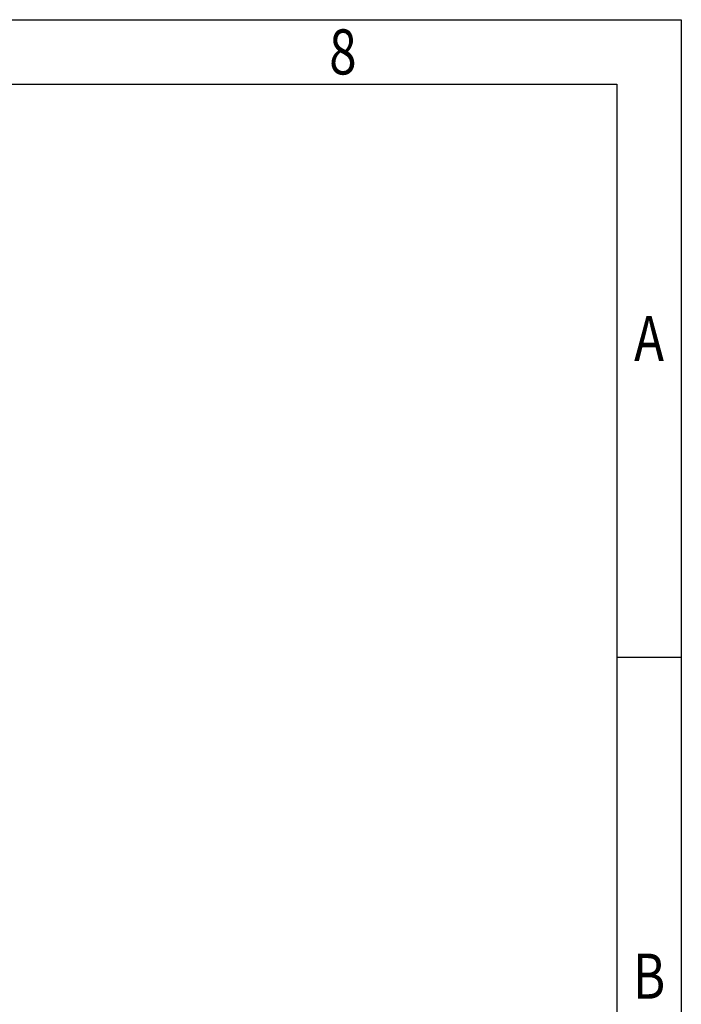
# Model space of a CAD drawing. Units: millimetres. Extents: x 2 to 632, y -86 to 360.
# Drawn here: x 555 to 632, y 245 to 360 of the extents above; entities that cross this region are included whole.
import ezdxf
from ezdxf.enums import TextEntityAlignment as Align

# ---------------------------------------------------------------- set-up
doc = ezdxf.new("R2010")
doc.units = ezdxf.units.MM
doc.header["$LTSCALE"] = 15
doc.layers.add('Drawing', color=7, linetype='Continuous')

# ---------------------------------------------------------------- blocks, each defined once
blk = doc.blocks.new('图框')
at = {"color": 2}
blk.add_line((43.021, 307.102), (38.021, 307.102), dxfattribs=at)
blk.add_lwpolyline([(-376.979, 59.602), (-376.979, 356.602), (43.021, 356.602), (43.021, 59.602)], close=True, dxfattribs=at)
at = {"color": 7}
blk.add_lwpolyline([(-351.979, 64.602), (-351.979, 351.602), (38.021, 351.602), (38.021, 64.602)], close=True, dxfattribs=at)
at = {"color": 2, "width": 0.8}
for s, p in [('8', (16.771, 354.102)), ('A', (40.521, 331.852)), ('B', (40.521, 282.352))]:
    blk.add_text(s, height=3.5, dxfattribs=at).set_placement(p, align=Align.MIDDLE_CENTER)
at = {"lineweight": 0, "width": 0.8}
for tag, height, p in [('更改版本III', 2.5, (-137.479, 112.102)), ('更改方式III', 2.5, (-125.979, 112.102)), ('更改单号III', 2.5, (-108.979, 112.102)), ('更改日期III', 2.5, (-90.479, 112.102)), ('更改版本II', 2.5, (-137.479, 107.102)), ('更改方式II', 2.5, (-125.979, 107.102)), ('更改单号II', 2.5, (-108.979, 107.102)), ('更改日期II', 2.5, (-90.479, 107.102)), ('零件名称', 4, (-51.979, 104.602)), ('图号', 4, (8.021, 104.602)), ('更改版本I', 2.5, (-137.479, 102.102)), ('更改方式I', 2.5, (-125.979, 102.102)), ('更改单号I', 2.5, (-108.979, 102.102)), ('更改日期I', 2.5, (-90.479, 102.102)), ('材料', 3, (-51.979, 87.102)), ('项目编码', 2.5, (20.021, 84.602)), ('当前页', 2.5, (-6.979, 77.102)), ('总页数', 2.5, (23.021, 77.102)), ('版本', 2.5, (-71.979, 69.602)), ('质量', 2.5, (-51.979, 69.602)), ('比例', 2.5, (-31.979, 69.602)), ('所属产品', 2.5, (14.271, 69.602))]:
    blk.add_attdef(tag, text='', height=height, dxfattribs=at).set_placement(p, align=Align.MIDDLE)
blk.add_attdef('电子文件名', text='', height=3, rotation=90, dxfattribs=at).set_placement((-363.021, 81.758), align=Align.MIDDLE_LEFT)

msp = doc.modelspace()

# ---------------------------------------------------------------- block references
at = {"layer": 'Drawing', "lineweight": 0, "xscale": 1.5, "yscale": 1.5, "zscale": 1.5}
msp.add_blockref('图框', (567.222, -175.065), dxfattribs=at)

doc.saveas('drawing.dxf')
